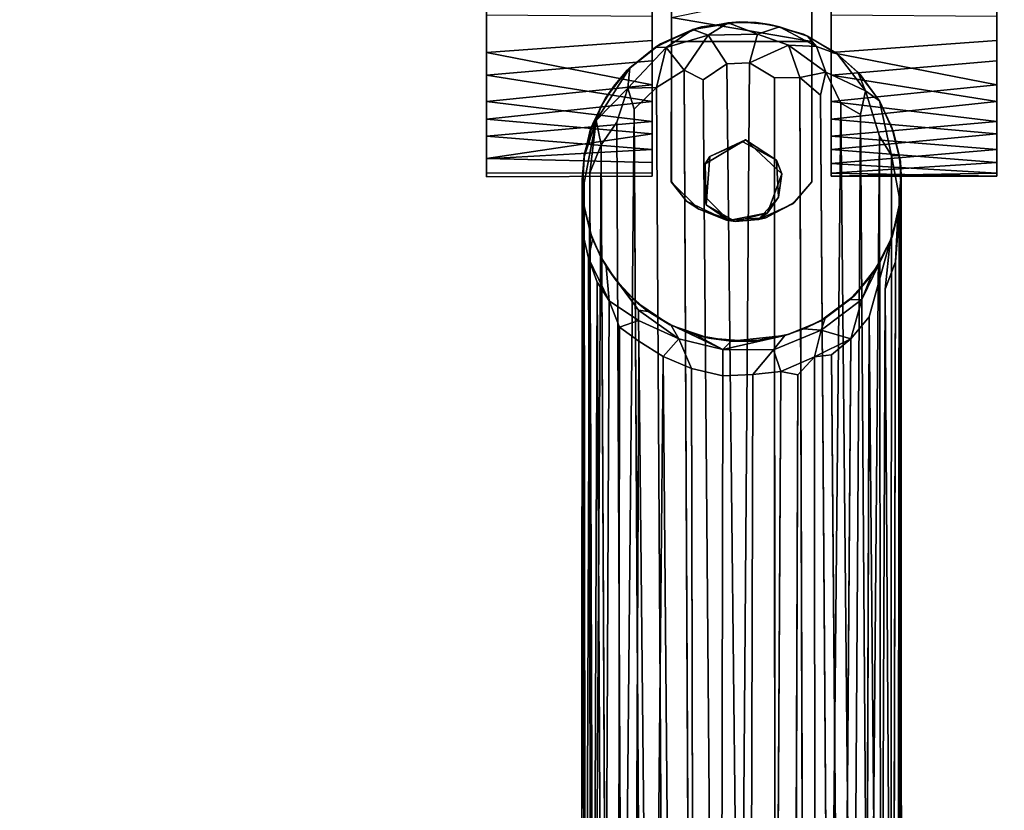
# Model space of a CAD drawing. Extents: x -170 to 140, y -84 to 98.
# Drawn here: x -98 to -94, y 83 to 87 of the extents above; entities that cross this region are included whole.
import ezdxf

# ---------------------------------------------------------------- set-up
doc = ezdxf.new("R2010")
doc.units = 0
doc.header["$LTSCALE"] = 96
doc.header["$MEASUREMENT"] = 0
for name, color, linetype in [('AFUTL-3-CTPL-FXBK', 7, 'Continuous'), ('AFUTL-3-LGPT', 7, 'Continuous'), ('AFUTL-3-TPLM-TH', 7, 'Continuous'), ('AFUTL-P', 7, 'Continuous'), ('MAIN_FURN', 7, 'Continuous')]:
    doc.layers.add(name, color=color, linetype=linetype)

# ---------------------------------------------------------------- blocks, each defined once
blk = doc.blocks.new('VT5124PNVC12')
at = {"layer": 'AFUTL-3-CTPL-FXBK', "color": 47, "linetype": 'Continuous'}
for points, invisible_edges in [([(2.9316, -21.7802, 1.3027), (2.853, -21.8681, 1.3027), (2.7217, -21.9276, 1.3029), (2.7971, -21.8411, 1.3027)], 2), ([(2.7218, -21.9276, 0.7327), (3.2128, -21.8523, 0.7327), (3.0563, -21.7767, 0.7327), (2.9021, -21.7869, 0.7327)], 9), ([(2.7218, -21.9276, 0.7327), (2.9021, -21.7869, 0.7327), (2.7915, -21.8463, 0.7327)], 1), ([(2.8952, -21.806, 1.5027), (3.0472, -21.7762, 1.5027), (3.1411, -21.8697, 1.5027), (2.839, -21.9585, 1.5027)], 4), ([(3.1356, -21.8377, 1.3027), (3.022, -21.7725, 1.3027), (3.1652, -21.8203, 1.3027)], 12), ([(3.2724, -21.9273, 1.3032), (3.1356, -21.8377, 1.3027), (3.1652, -21.8203, 1.3027)], 3), ([(2.7218, -21.9276, 0.7327), (3.2719, -21.9276, 0.7327), (3.2128, -21.8523, 0.7327)], 13), ([(3.2719, -22.4776, 1.3027), (3.1218, -22.0269, 1.3027), (3.1356, -21.8377, 1.3027), (3.2724, -21.9273, 1.3032)], 5), ([(2.7217, -21.9276, 1.3029), (2.853, -21.8681, 1.3027), (2.8599, -22.0126, 1.3027), (2.7219, -22.4776, 1.3027)], 5), ([(3.1411, -21.8697, 1.5027), (3.1395, -21.9975, 1.5027), (2.9818, -22.092, 1.5027), (2.839, -21.9585, 1.5027)], 8), ([(2.7219, -23.4076, 0.7327), (2.7218, -21.9276, 0.7327), (2.7217, -21.9276, 1.3029), (2.7219, -22.4776, 1.3027)], 8), ([(2.7218, -21.9276, 0.7327), (2.7219, -23.4076, 0.7327), (2.8094, -23.4076, 0.7327), (2.8094, -23.0951, 0.7327)], 8), ([(2.8094, -23.0951, 0.7327), (3.1844, -23.0951, 0.7327), (3.2719, -21.9276, 0.7327), (2.7218, -21.9276, 0.7327)], 14), ([(3.1844, -23.0951, 0.7327), (3.1844, -23.4076, 0.7327), (3.2719, -23.4086, 0.7327), (3.2719, -21.9276, 0.7327)], 8), ([(3.2719, -23.4086, 0.7327), (3.2719, -22.4776, 1.3027), (3.2724, -21.9273, 1.3032), (3.2719, -21.9276, 0.7327)], 1), ([(1.9969, -22.0037, 1.0222), (1.9969, -23.1482, 0.1701), (1.9969, -21.961, 0.5705), (1.9969, -21.9498, 0.8105)], 3), ([(1.9969, -21.961, 0.5705), (1.9969, -23.1482, 0.1701), (1.9969, -22.1634, 0.2126), (1.9969, -22.0543, 0.349)], 3), ([(2.6469, -21.9988, 0.4571), (2.6469, -22.3453, 1.3862), (2.6469, -21.961, 0.895), (2.6469, -21.9498, 0.655)], 3), ([(2.6469, -21.961, 0.895), (2.6469, -22.3453, 1.3862), (2.6469, -22.1735, 1.2635), (2.6469, -22.0543, 1.1165)], 1), ([(3.3469, -22.0037, 1.0222), (3.3469, -23.1482, 0.1701), (3.3469, -21.961, 0.5705), (3.3469, -21.9498, 0.8105)], 3), ([(3.3469, -21.961, 0.5705), (3.3469, -23.1482, 0.1701), (3.3469, -22.1634, 0.2126), (3.3469, -22.0543, 0.349)], 3), ([(3.9969, -21.9623, 0.5757), (3.9969, -22.0181, 0.4177), (3.9969, -22.1058, 0.2751), (3.9969, -21.9471, 0.7936)], 4), ([(3.9969, -22.4347, 0.0402), (3.9969, -21.9471, 0.7936), (3.9969, -22.1058, 0.2751), (3.9969, -22.2427, 0.1443)], 3), ([(3.9969, -22.9026, 0.0327), (3.9969, -21.9471, 0.7936), (3.9969, -22.4347, 0.0402), (3.9969, -22.657, 0.001)], 3), ([(3.9969, -22.9026, 0.0327), (3.9969, -23.1736, 0.1892), (3.9969, -23.3371, 0.4125), (3.9969, -21.9471, 0.7936)], 12), ([(3.9969, -23.4037, 0.8397), (3.9969, -21.9471, 0.7936), (3.9969, -23.3371, 0.4125), (3.9969, -23.4, 0.6141)], 3), ([(3.9969, -23.4037, 0.8397), (3.9969, -23.3321, 1.0614), (3.9969, -23.2391, 1.2008), (3.9969, -21.9471, 0.7936)], 12), ([(3.9969, -22.8722, 1.4424), (3.9969, -21.9471, 0.7936), (3.9969, -23.2391, 1.2008), (3.9969, -23.1132, 1.3219)], 3), ([(3.9969, -22.8722, 1.4424), (3.9969, -22.5815, 1.4603), (3.9969, -22.3453, 1.3862), (3.9969, -21.9471, 0.7936)], 12), ([(3.9969, -22.019, 1.0608), (3.9969, -21.9471, 0.7936), (3.9969, -22.3453, 1.3862), (3.9969, -22.1735, 1.2635)], 2), ([(1.9969, -22.2427, 1.3211), (1.9969, -23.1482, 0.1701), (1.9969, -22.0037, 1.0222), (1.9969, -22.1156, 1.2013)], 3), ([(2.6469, -22.2427, 0.1443), (2.6469, -22.3453, 1.3862), (2.6469, -21.9988, 0.4571), (2.6469, -22.1058, 0.2751)], 3), ([(2.7219, -22.4776, 1.3027), (2.8599, -22.0126, 1.3027), (2.9925, -22.0841, 1.3027)], 13), ([(3.3469, -22.2427, 1.3211), (3.3469, -23.1482, 0.1701), (3.3469, -22.0037, 1.0222), (3.3469, -22.1156, 1.2013)], 3), ([(3.2719, -22.4776, 1.3027), (2.7219, -22.4776, 1.3027), (2.9925, -22.0841, 1.3027), (3.1218, -22.0269, 1.3027)], 10), ([(1.9969, -22.4818, 0.0277), (1.9969, -22.3072, 0.101), (1.9969, -22.1634, 0.2126), (1.9969, -23.1482, 0.1701)], 12), ([(3.3469, -22.4818, 0.0277), (3.3469, -22.3072, 0.101), (3.3469, -22.1634, 0.2126), (3.3469, -23.1482, 0.1701)], 12), ([(1.9969, -22.5771, 1.4575), (1.9969, -23.1482, 0.1701), (1.9969, -22.2427, 1.3211), (1.9969, -22.4012, 1.4106)], 3), ([(2.6469, -22.657, 0.001), (2.6469, -22.3453, 1.3862), (2.6469, -22.2427, 0.1443), (2.6469, -22.4347, 0.0402)], 3), ([(3.3469, -22.5771, 1.4575), (3.3469, -23.1482, 0.1701), (3.3469, -22.2427, 1.3211), (3.3469, -22.4012, 1.4106)], 3), ([(2.6469, -22.3453, 1.3862), (2.6469, -23.4, 0.6141), (2.6469, -23.4037, 0.8397), (2.6469, -23.3166, 1.0946)], 9), ([(2.6469, -23.3166, 1.0946), (2.6469, -23.1374, 1.3054), (2.6469, -22.8722, 1.4424), (2.6469, -22.3453, 1.3862)], 12), ([(2.6469, -23.1736, 0.1892), (2.6469, -22.3453, 1.3862), (2.6469, -22.657, 0.001), (2.6469, -22.9026, 0.0327)], 3), ([(2.6469, -23.1736, 0.1892), (2.6469, -23.3371, 0.4125), (2.6469, -23.4, 0.6141), (2.6469, -22.3453, 1.3862)], 12), ([(2.6469, -22.3453, 1.3862), (2.6469, -22.8722, 1.4424), (2.6469, -22.5815, 1.4603)], 1), ([(1.9969, -22.4818, 0.0277), (1.9969, -23.1482, 0.1701), (1.9969, -22.9072, 0.0342), (1.9969, -22.6618, 0.0009)], 1), ([(2.7219, -22.4776, 1.3027), (2.7217, -22.4768, 1.4356), (2.7219, -22.6831, 1.4658)], 12), ([(2.7219, -22.4776, 1.3027), (2.7219, -23.3517, 1.0183), (2.7219, -23.4026, 0.8346), (2.7219, -23.4076, 0.7327)], 9), ([(2.7219, -23.0506, 1.3634), (2.7219, -23.2347, 1.2105), (2.7219, -23.3517, 1.0183), (2.7219, -22.4776, 1.3027)], 12), ([(2.7219, -22.6831, 1.4658), (2.7219, -22.8768, 1.4366), (2.7219, -23.0506, 1.3634), (2.7219, -22.4776, 1.3027)], 12), ([(3.2719, -23.394, 0.882), (3.2719, -23.3296, 1.067), (3.2719, -23.1629, 1.2866), (3.2719, -22.4776, 1.3027)], 12), ([(3.2719, -22.4776, 1.3027), (3.2719, -22.775, 1.4593), (3.2719, -22.5718, 1.4568), (3.2719, -22.4776, 1.4348)], 1), ([(3.2719, -22.775, 1.4593), (3.2719, -22.4776, 1.3027), (3.2719, -23.1629, 1.2866), (3.2719, -22.9566, 1.4086)], 3), ([(3.2719, -23.4086, 0.7327), (3.2719, -23.394, 0.882), (3.2719, -22.4776, 1.3027)], 14), ([(3.3469, -22.4818, 0.0277), (3.3469, -23.1482, 0.1701), (3.3469, -22.9072, 0.0342), (3.3469, -22.6618, 0.0009)], 1)]:
    blk.add_3dface(points, dxfattribs=dict(at, invisible_edges=invisible_edges))
for points in [[(2.7971, -21.8411, 1.3027), (2.7915, -21.8463, 0.7327), (2.9021, -21.7869, 0.7327), (2.9316, -21.7802, 1.3027)], [(2.8952, -21.806, 1.5027), (2.853, -21.8681, 1.3027), (2.9316, -21.7802, 1.3027)], [(2.8952, -21.806, 1.5027), (3.022, -21.7725, 1.3027), (3.0472, -21.7762, 1.5027)], [(2.8952, -21.806, 1.5027), (2.9316, -21.7802, 1.3027), (3.022, -21.7725, 1.3027)], [(3.022, -21.7725, 1.3027), (2.9316, -21.7802, 1.3027), (2.9021, -21.7869, 0.7327), (3.0563, -21.7767, 0.7327)], [(3.0472, -21.7762, 1.5027), (3.022, -21.7725, 1.3027), (3.1356, -21.8377, 1.3027)], [(3.0563, -21.7767, 0.7327), (3.1652, -21.8203, 1.3027), (3.022, -21.7725, 1.3027)], [(3.0472, -21.7762, 1.5027), (3.1356, -21.8377, 1.3027), (3.1411, -21.8697, 1.5027)], [(3.2128, -21.8523, 0.7327), (3.1652, -21.8203, 1.3027), (3.0563, -21.7767, 0.7327)], [(2.839, -21.9585, 1.5027), (2.853, -21.8681, 1.3027), (2.8952, -21.806, 1.5027)], [(3.2128, -21.8523, 0.7327), (3.2724, -21.9273, 1.3032), (3.1652, -21.8203, 1.3027)], [(2.7971, -21.8411, 1.3027), (2.7217, -21.9276, 1.3029), (2.7218, -21.9276, 0.7327), (2.7915, -21.8463, 0.7327)], [(3.1395, -21.9975, 1.5027), (3.1356, -21.8377, 1.3027), (3.1218, -22.0269, 1.3027)], [(3.1411, -21.8697, 1.5027), (3.1356, -21.8377, 1.3027), (3.1395, -21.9975, 1.5027)], [(3.2719, -21.9276, 0.7327), (3.2724, -21.9273, 1.3032), (3.2128, -21.8523, 0.7327)], [(2.839, -21.9585, 1.5027), (2.8599, -22.0126, 1.3027), (2.853, -21.8681, 1.3027)], [(1.9969, -21.9498, 0.8105), (2.6469, -21.961, 0.895), (1.9969, -22.0037, 1.0222)], [(1.9969, -21.9498, 0.8105), (2.6469, -21.9498, 0.655), (2.6469, -21.961, 0.895)], [(1.9969, -21.961, 0.5705), (2.6469, -21.9498, 0.655), (1.9969, -21.9498, 0.8105)], [(1.9969, -21.961, 0.5705), (2.6469, -21.9988, 0.4571), (2.6469, -21.9498, 0.655)], [(1.9969, -22.0037, 1.0222), (2.6469, -21.961, 0.895), (2.6469, -22.0543, 1.1165)], [(1.9969, -22.0543, 0.349), (2.6469, -21.9988, 0.4571), (1.9969, -21.961, 0.5705)], [(2.9818, -22.092, 1.5027), (2.8599, -22.0126, 1.3027), (2.839, -21.9585, 1.5027)], [(3.3469, -22.0037, 1.0222), (3.3469, -21.9498, 0.8105), (3.9969, -21.9471, 0.7936), (3.9969, -22.019, 1.0608)], [(3.3469, -21.961, 0.5705), (3.9969, -21.9623, 0.5757), (3.9969, -21.9471, 0.7936), (3.3469, -21.9498, 0.8105)], [(3.3469, -21.961, 0.5705), (3.3469, -22.0543, 0.349), (3.9969, -22.0181, 0.4177), (3.9969, -21.9623, 0.5757)], [(1.9969, -22.0543, 0.349), (2.6469, -22.1058, 0.2751), (2.6469, -21.9988, 0.4571)], [(1.9969, -22.0037, 1.0222), (2.6469, -22.0543, 1.1165), (1.9969, -22.1156, 1.2013)], [(2.9818, -22.092, 1.5027), (2.9925, -22.0841, 1.3027), (2.8599, -22.0126, 1.3027)], [(3.1395, -21.9975, 1.5027), (3.1218, -22.0269, 1.3027), (2.9818, -22.092, 1.5027)], [(3.3469, -22.0037, 1.0222), (3.9969, -22.019, 1.0608), (3.3469, -22.1156, 1.2013)], [(3.3469, -22.0543, 0.349), (3.9969, -22.1058, 0.2751), (3.9969, -22.0181, 0.4177)], [(3.3469, -22.1156, 1.2013), (3.9969, -22.019, 1.0608), (3.9969, -22.1735, 1.2635)], [(1.9969, -22.1634, 0.2126), (2.6469, -22.1058, 0.2751), (1.9969, -22.0543, 0.349)], [(1.9969, -22.1156, 1.2013), (2.6469, -22.0543, 1.1165), (2.6469, -22.1735, 1.2635)], [(2.9818, -22.092, 1.5027), (3.1218, -22.0269, 1.3027), (2.9925, -22.0841, 1.3027)], [(3.3469, -22.1634, 0.2126), (3.9969, -22.1058, 0.2751), (3.3469, -22.0543, 0.349)], [(1.9969, -22.1634, 0.2126), (2.6469, -22.2427, 0.1443), (2.6469, -22.1058, 0.2751)], [(1.9969, -22.1156, 1.2013), (2.6469, -22.1735, 1.2635), (1.9969, -22.2427, 1.3211)], [(3.3469, -22.1634, 0.2126), (3.9969, -22.2427, 0.1443), (3.9969, -22.1058, 0.2751)], [(3.3469, -22.1156, 1.2013), (3.9969, -22.1735, 1.2635), (3.3469, -22.2427, 1.3211)], [(1.9969, -22.3072, 0.101), (2.6469, -22.2427, 0.1443), (1.9969, -22.1634, 0.2126)], [(1.9969, -22.2427, 1.3211), (2.6469, -22.1735, 1.2635), (2.6469, -22.3453, 1.3862)], [(3.3469, -22.3072, 0.101), (3.9969, -22.2427, 0.1443), (3.3469, -22.1634, 0.2126)], [(3.3469, -22.2427, 1.3211), (3.9969, -22.1735, 1.2635), (3.9969, -22.3453, 1.3862)], [(1.9969, -22.3072, 0.101), (2.6469, -22.4347, 0.0402), (2.6469, -22.2427, 0.1443)], [(1.9969, -22.2427, 1.3211), (2.6469, -22.3453, 1.3862), (1.9969, -22.4012, 1.4106)], [(3.3469, -22.2427, 1.3211), (3.9969, -22.3453, 1.3862), (3.3469, -22.4012, 1.4106)], [(3.3469, -22.3072, 0.101), (3.9969, -22.4347, 0.0402), (3.9969, -22.2427, 0.1443)], [(1.9969, -22.4818, 0.0277), (2.6469, -22.4347, 0.0402), (1.9969, -22.3072, 0.101)], [(3.3469, -22.4818, 0.0277), (3.9969, -22.4347, 0.0402), (3.3469, -22.3072, 0.101)], [(1.9969, -22.4012, 1.4106), (2.6469, -22.3453, 1.3862), (2.6469, -22.5815, 1.4603), (1.9969, -22.5771, 1.4575)], [(3.3469, -22.4012, 1.4106), (3.9969, -22.3453, 1.3862), (3.9969, -22.5815, 1.4603), (3.3469, -22.5771, 1.4575)], [(1.9969, -22.4818, 0.0277), (1.9969, -22.6618, 0.0009), (2.6469, -22.657, 0.001), (2.6469, -22.4347, 0.0402)], [(3.3469, -22.4818, 0.0277), (3.3469, -22.6618, 0.0009), (3.9969, -22.657, 0.001), (3.9969, -22.4347, 0.0402)], [(2.7217, -22.4768, 1.4356), (2.7219, -22.4776, 1.3027), (3.2719, -22.4776, 1.3027), (3.2719, -22.4776, 1.4348)], [(3.2719, -22.5718, 1.4568), (2.7217, -22.4768, 1.4356), (3.2719, -22.4776, 1.4348)], [(3.2719, -22.5718, 1.4568), (2.7219, -22.6831, 1.4658), (2.7217, -22.4768, 1.4356)]]:
    blk.add_3dface(points, dxfattribs=at)
at = {"layer": 'AFUTL-3-LGPT', "color": 30, "linetype": 'Continuous'}
for points in [[(2.7086, -16.4237, 27.8977), (2.7118, -21.2421, 9.911), (2.7771, -21.1717, 10.0606), (2.7928, -16.3867, 27.8977)], [(2.7928, -16.3867, 27.8977), (2.7771, -21.1717, 10.0606), (2.8434, -21.1843, 9.9341), (2.8709, -16.3644, 27.8977)], [(2.8709, -16.3644, 27.8977), (2.8434, -21.1843, 9.9341), (2.9532, -21.1724, 9.9074), (2.9657, -16.3517, 27.8977)], [(3.0713, -21.1668, 9.9418), (3.0799, -16.3563, 27.8977), (2.9657, -16.3517, 27.8977), (2.9532, -21.1724, 9.9074)], [(3.1833, -16.3806, 27.8977), (3.0799, -16.3563, 27.8977), (3.0713, -21.1668, 9.9418), (3.1932, -21.1962, 9.9339)], [(3.3047, -21.2435, 9.9511), (3.2626, -16.4126, 27.8977), (3.1833, -16.3806, 27.8977), (3.1932, -21.1962, 9.9339)], [(2.7086, -16.4237, 27.8977), (2.6063, -16.492, 27.8977), (2.6444, -21.2493, 10.037), (2.7118, -21.2421, 9.911)], [(3.3047, -21.2435, 9.9511), (3.3495, -16.4633, 27.8977), (3.2626, -16.4126, 27.8977)], [(3.4001, -21.3029, 9.9836), (3.3495, -16.4633, 27.8977), (3.3047, -21.2435, 9.9511)], [(3.4201, -16.5222, 27.8977), (3.3495, -16.4633, 27.8977), (3.4001, -21.3029, 9.9836)], [(2.514, -16.5862, 27.8977), (2.4974, -21.3992, 10.0177), (2.5691, -21.3118, 10.0373), (2.6063, -16.492, 27.8977)], [(2.6063, -16.492, 27.8977), (2.5691, -21.3118, 10.0373), (2.6444, -21.2493, 10.037)], [(3.4001, -21.3029, 9.9836), (3.4748, -21.3586, 10.0672), (3.481, -16.5881, 27.8977), (3.4201, -16.5222, 27.8977)], [(2.4542, -16.6767, 27.8977), (2.4974, -21.3992, 10.0177), (2.514, -16.5862, 27.8977)], [(3.5156, -21.4617, 9.8903), (3.5376, -16.6732, 27.8977), (3.481, -16.5881, 27.8977), (3.4748, -21.3586, 10.0672)], [(2.4044, -16.788, 27.8977), (2.4345, -21.5071, 10.0091), (2.4542, -16.6767, 27.8977)], [(2.4542, -16.6767, 27.8977), (2.4345, -21.5071, 10.0091), (2.4153, -21.6957, 9.0422), (2.4974, -21.3992, 10.0177)], [(3.5627, -21.535, 9.9343), (3.5376, -16.6732, 27.8977), (3.5156, -21.4617, 9.8903)], [(3.5627, -21.535, 9.9343), (3.581, -16.7661, 27.8977), (3.5376, -16.6732, 27.8977)], [(3.5964, -21.6289, 9.9264), (3.581, -16.7661, 27.8977), (3.5627, -21.535, 9.9343)], [(3.5964, -21.6289, 9.9264), (3.6178, -21.7194, 9.9773), (3.6117, -16.8778, 27.8977), (3.581, -16.7661, 27.8977)], [(2.3776, -16.9074, 27.8977), (2.3743, -21.8635, 9.4895), (2.3948, -21.6147, 10.0129), (2.4044, -16.788, 27.8977)], [(2.4044, -16.788, 27.8977), (2.3948, -21.6147, 10.0129), (2.4345, -21.5071, 10.0091)], [(3.6178, -21.7194, 9.9773), (3.6221, -21.9368, 9.5389), (3.6231, -17.0063, 27.8977), (3.6117, -16.8778, 27.8977)], [(2.3711, -17.017, 27.8977), (2.3717, -21.9528, 9.3974), (2.3743, -21.8635, 9.4895), (2.3776, -16.9074, 27.8977)], [(3.6133, -21.9238, 9.9225), (3.6099, -17.1282, 27.8977), (3.6231, -17.0063, 27.8977), (3.6221, -21.9368, 9.5389)], [(2.3711, -17.017, 27.8977), (2.3847, -17.1322, 27.8977), (2.3799, -21.8702, 10.1303), (2.3717, -21.9528, 9.3974)], [(2.3847, -17.1322, 27.8977), (2.413, -17.2312, 27.8977), (2.4094, -22.0302, 9.9472), (2.3799, -21.8702, 10.1303)], [(3.5914, -21.9633, 10.1246), (3.6099, -17.1282, 27.8977), (3.6133, -21.9238, 9.9225), (3.5671, -22.1677, 9.3325)], [(3.5914, -21.9633, 10.1246), (3.5759, -17.2456, 27.8977), (3.6099, -17.1282, 27.8977)], [(2.413, -17.2312, 27.8977), (2.4501, -17.3129, 27.8977), (2.4572, -22.1061, 10.063), (2.4094, -22.0302, 9.9472)], [(3.5471, -22.0719, 10.1161), (3.5234, -17.3483, 27.8977), (3.5759, -17.2456, 27.8977)], [(3.5759, -17.2456, 27.8977), (3.5914, -21.9633, 10.1246), (3.5471, -22.0719, 10.1161)], [(2.4975, -17.3889, 27.8977), (2.4572, -22.1061, 10.063), (2.4501, -17.3129, 27.8977)], [(3.4855, -22.1609, 10.1429), (3.4633, -17.4307, 27.8977), (3.5234, -17.3483, 27.8977), (3.5471, -22.0719, 10.1161)], [(2.4572, -22.1061, 10.063), (2.4975, -17.3889, 27.8977), (2.5312, -22.1916, 10.1322), (2.5121, -22.2843, 9.4625)], [(2.5631, -17.4654, 27.8977), (2.5312, -22.1916, 10.1322), (2.4975, -17.3889, 27.8977)], [(3.4179, -22.2126, 10.2265), (3.3902, -17.5023, 27.8977), (3.4633, -17.4307, 27.8977)], [(3.4179, -22.2126, 10.2265), (3.4633, -17.4307, 27.8977), (3.4855, -22.1609, 10.1429), (3.4421, -22.2951, 9.7171)], [(2.5631, -17.4654, 27.8977), (2.6091, -22.236, 10.2492), (2.5312, -22.1916, 10.1322)], [(2.6091, -22.236, 10.2492), (2.5631, -17.4654, 27.8977), (2.6545, -17.5416, 27.8977)], [(3.4179, -22.2126, 10.2265), (3.3304, -22.2977, 10.169), (3.3018, -17.5648, 27.8977), (3.3902, -17.5023, 27.8977)], [(2.6545, -17.5416, 27.8977), (2.6884, -22.2676, 10.3363), (2.6668, -22.357, 9.89), (2.6091, -22.236, 10.2492)], [(2.7693, -22.3369, 10.2262), (2.6884, -22.2676, 10.3363), (2.6545, -17.5416, 27.8977), (2.754, -17.5955, 27.8977)], [(3.3304, -22.2977, 10.169), (3.2221, -22.3649, 10.1252), (3.1992, -17.6117, 27.8977), (3.3018, -17.5648, 27.8977)], [(2.754, -17.5955, 27.8977), (2.8667, -17.6331, 27.8977), (2.8688, -22.3353, 10.3488), (2.7693, -22.3369, 10.2262)], [(3.2221, -22.3649, 10.1252), (3.1471, -22.3272, 10.3574), (3.1087, -17.6359, 27.8977), (3.1992, -17.6117, 27.8977)], [(2.8667, -17.6331, 27.8977), (3.0032, -17.6468, 27.8977), (2.9658, -22.3934, 10.1771), (2.8688, -22.3353, 10.3488)], [(3.0032, -17.6468, 27.8977), (3.0547, -22.3898, 10.1845), (2.9658, -22.3934, 10.1771)], [(3.1471, -22.3272, 10.3574), (3.0547, -22.3898, 10.1845), (3.0032, -17.6468, 27.8977), (3.1087, -17.6359, 27.8977)], [(2.7771, -21.1717, 10.0606), (2.7118, -21.2421, 9.911), (2.8434, -21.1843, 9.9341)], [(3.0713, -21.1668, 9.9418), (2.9532, -21.1724, 9.9074), (2.8725, -21.2695, 9.4055), (3.0708, -21.2709, 9.333)], [(3.0713, -21.1668, 9.9418), (3.0708, -21.2709, 9.333), (3.2424, -21.3121, 9.3769), (3.1932, -21.1962, 9.9339)], [(2.8725, -21.2695, 9.4055), (2.8434, -21.1843, 9.9341), (2.7118, -21.2421, 9.911), (2.686, -21.3469, 9.3323)], [(2.9532, -21.1724, 9.9074), (2.8434, -21.1843, 9.9341), (2.8725, -21.2695, 9.4055)], [(3.3047, -21.2435, 9.9511), (3.1932, -21.1962, 9.9339), (3.2424, -21.3121, 9.3769)], [(2.5691, -21.3118, 10.0373), (2.686, -21.3469, 9.3323), (2.7118, -21.2421, 9.911)], [(2.7118, -21.2421, 9.911), (2.6444, -21.2493, 10.037), (2.5691, -21.3118, 10.0373)], [(3.4013, -21.3839, 9.5562), (3.4001, -21.3029, 9.9836), (3.3047, -21.2435, 9.9511), (3.2424, -21.3121, 9.3769)], [(2.8274, -21.3253, 8.8386), (2.8725, -21.2695, 9.4055), (2.686, -21.3469, 9.3323), (2.7538, -21.3511, 8.8682)], [(2.8725, -21.2695, 9.4055), (2.8274, -21.3253, 8.8386), (3.0708, -21.2709, 9.333)], [(3.0708, -21.2709, 9.333), (2.8274, -21.3253, 8.8386), (3.0386, -21.3027, 8.8155)], [(3.0708, -21.2709, 9.333), (3.0386, -21.3027, 8.8155), (3.1756, -21.3274, 8.8234)], [(3.2739, -21.3667, 8.8582), (3.0708, -21.2709, 9.333), (3.1756, -21.3274, 8.8234)], [(3.2424, -21.3121, 9.3769), (3.0708, -21.2709, 9.333), (3.2739, -21.3667, 8.8582)], [(2.5261, -21.4668, 9.463), (2.5691, -21.3118, 10.0373), (2.4974, -21.3992, 10.0177), (2.4153, -21.6957, 9.0422)], [(2.5691, -21.3118, 10.0373), (2.5261, -21.4668, 9.463), (2.686, -21.3469, 9.3323)], [(2.8104, -21.3302, 1.5027), (2.8274, -21.3253, 8.8386), (2.7538, -21.3511, 8.8682), (2.69, -21.3815, 1.5027)], [(2.9573, -21.3016, 1.5027), (2.9206, -21.3066, 8.7554), (2.8274, -21.3253, 8.8386), (2.8104, -21.3302, 1.5027)], [(3.0386, -21.3027, 8.8155), (2.8274, -21.3253, 8.8386), (2.9206, -21.3066, 8.7554)], [(2.9573, -21.3016, 1.5027), (3.0386, -21.3027, 8.8155), (2.9206, -21.3066, 8.7554)], [(3.1251, -21.3144, 1.5027), (3.0386, -21.3027, 8.8155), (2.9573, -21.3016, 1.5027)], [(3.1251, -21.3144, 1.5027), (3.1756, -21.3274, 8.8234), (3.0386, -21.3027, 8.8155)], [(3.2783, -21.3673, 1.5027), (3.2739, -21.3667, 8.8582), (3.1756, -21.3274, 8.8234), (3.1251, -21.3144, 1.5027)], [(3.4007, -21.4253, 9.2204), (3.2424, -21.3121, 9.3769), (3.2739, -21.3667, 8.8582), (3.3631, -21.42, 8.8032)], [(3.4013, -21.3839, 9.5562), (3.2424, -21.3121, 9.3769), (3.4007, -21.4253, 9.2204)], [(3.4748, -21.3586, 10.0672), (3.4001, -21.3029, 9.9836), (3.4013, -21.3839, 9.5562)], [(2.6703, -21.394, 8.8472), (2.686, -21.3469, 9.3323), (2.5261, -21.4668, 9.463), (2.5748, -21.4648, 8.8376)], [(2.686, -21.3469, 9.3323), (2.6703, -21.394, 8.8472), (2.7538, -21.3511, 8.8682)], [(2.69, -21.3815, 1.5027), (2.7538, -21.3511, 8.8682), (2.6703, -21.394, 8.8472)], [(3.5156, -21.4617, 9.8903), (3.4748, -21.3586, 10.0672), (3.4013, -21.3839, 9.5562)], [(2.69, -21.3815, 1.5027), (2.6703, -21.394, 8.8472), (2.5748, -21.4648, 8.8376), (2.5551, -21.4822, 1.5027)], [(3.2783, -21.3673, 1.5027), (3.4073, -21.4547, 1.5027), (3.3631, -21.42, 8.8032), (3.2739, -21.3667, 8.8582)], [(3.5156, -21.4617, 9.8903), (3.4013, -21.3839, 9.5562), (3.4007, -21.4253, 9.2204), (3.5278, -21.5964, 8.9469)], [(3.4073, -21.4547, 1.5027), (3.458, -21.5038, 8.8015), (3.4007, -21.4253, 9.2204), (3.3631, -21.42, 8.8032)], [(2.489, -21.5619, 8.8373), (2.5261, -21.4668, 9.463), (2.4448, -21.6335, 8.9084)], [(2.5551, -21.4822, 1.5027), (2.5748, -21.4648, 8.8376), (2.489, -21.5619, 8.8373), (2.4703, -21.5901, 1.5027)], [(2.5261, -21.4668, 9.463), (2.489, -21.5619, 8.8373), (2.5748, -21.4648, 8.8376)], [(3.4926, -21.5456, 1.5027), (3.458, -21.5038, 8.8015), (3.4073, -21.4547, 1.5027)], [(3.5156, -21.4617, 9.8903), (3.5278, -21.5964, 8.9469), (3.5809, -21.7013, 8.9302), (3.5964, -21.6289, 9.9264)], [(3.5627, -21.535, 9.9343), (3.5156, -21.4617, 9.8903), (3.5964, -21.6289, 9.9264)], [(2.4153, -21.6957, 9.0422), (2.4345, -21.5071, 10.0091), (2.3948, -21.6147, 10.0129), (2.385, -21.7977, 8.9609)], [(3.5498, -21.6348, 1.5027), (3.5278, -21.5964, 8.9469), (3.4926, -21.5456, 1.5027)], [(2.4703, -21.5901, 1.5027), (2.489, -21.5619, 8.8373), (2.4448, -21.6335, 8.9084)], [(2.385, -21.7977, 8.9609), (2.3948, -21.6147, 10.0129), (2.3743, -21.8635, 9.4895)], [(3.5498, -21.6348, 1.5027), (3.5893, -21.7264, 1.5027), (3.5809, -21.7013, 8.9302), (3.5278, -21.5964, 8.9469)], [(3.6163, -21.8347, 9.0339), (3.6178, -21.7194, 9.9773), (3.5964, -21.6289, 9.9264), (3.5809, -21.7013, 8.9302)], [(2.4078, -21.7121, 1.5027), (2.4153, -21.6957, 9.0422), (2.385, -21.7977, 8.9609)], [(3.5893, -21.7264, 1.5027), (3.6212, -21.8662, 1.5027), (3.6163, -21.8347, 9.0339), (3.5809, -21.7013, 8.9302)], [(2.3741, -21.8643, 1.5027), (2.4078, -21.7121, 1.5027), (2.385, -21.7977, 8.9609), (2.3743, -21.8635, 9.4895)], [(3.6221, -21.9368, 9.5389), (3.6178, -21.7194, 9.9773), (3.6163, -21.8347, 9.0339)], [(2.3753, -22.0077, 1.5027), (2.3741, -21.8643, 1.5027), (2.3743, -21.8635, 9.4895), (2.3717, -21.9528, 9.3974)], [(3.6142, -22.0344, 1.5027), (3.6144, -22.0259, 8.998), (3.6221, -21.9368, 9.5389), (3.6212, -21.8662, 1.5027)], [(3.6212, -21.8662, 1.5027), (3.6221, -21.9368, 9.5389), (3.6163, -21.8347, 9.0339)], [(2.3806, -22.0308, 9.1981), (2.3717, -21.9528, 9.3974), (2.3799, -21.8702, 10.1303), (2.4094, -22.0302, 9.9472)], [(3.5671, -22.1677, 9.3325), (3.6133, -21.9238, 9.9225), (3.6221, -21.9368, 9.5389), (3.6144, -22.0259, 8.998)], [(2.3753, -22.0077, 1.5027), (2.3717, -21.9528, 9.3974), (2.3806, -22.0308, 9.1981)], [(3.5914, -21.9633, 10.1246), (3.5671, -22.1677, 9.3325), (3.5471, -22.0719, 10.1161)], [(2.3753, -22.0077, 1.5027), (2.3806, -22.0308, 9.1981), (2.4019, -22.1215, 8.9181), (2.4085, -22.1407, 1.5027)], [(2.3806, -22.0308, 9.1981), (2.4094, -22.0302, 9.9472), (2.4568, -22.2453, 9.0171), (2.4019, -22.1215, 8.9181)], [(2.4094, -22.0302, 9.9472), (2.4572, -22.1061, 10.063), (2.5121, -22.2843, 9.4625), (2.4568, -22.2453, 9.0171)], [(3.5671, -22.1677, 9.3325), (3.6144, -22.0259, 8.998), (3.5897, -22.1294, 8.8398)], [(3.6142, -22.0344, 1.5027), (3.5801, -22.1542, 1.5027), (3.5897, -22.1294, 8.8398), (3.6144, -22.0259, 8.998)], [(3.4421, -22.2951, 9.7171), (3.4855, -22.1609, 10.1429), (3.5471, -22.0719, 10.1161), (3.5671, -22.1677, 9.3325)], [(2.4085, -22.1407, 1.5027), (2.4019, -22.1215, 8.9181), (2.4568, -22.2453, 9.0171), (2.456, -22.2424, 1.5027)], [(3.5801, -22.1542, 1.5027), (3.5305, -22.2549, 1.5027), (3.5478, -22.2234, 8.9883), (3.5897, -22.1294, 8.8398)], [(3.5478, -22.2234, 8.9883), (3.5671, -22.1677, 9.3325), (3.5897, -22.1294, 8.8398)], [(3.4353, -22.3737, 8.9811), (3.5671, -22.1677, 9.3325), (3.5478, -22.2234, 8.9883), (3.4978, -22.3025, 8.8638)], [(3.4421, -22.2951, 9.7171), (3.5671, -22.1677, 9.3325), (3.4353, -22.3737, 8.9811)], [(2.5121, -22.2843, 9.4625), (2.5312, -22.1916, 10.1322), (2.6091, -22.236, 10.2492), (2.6668, -22.357, 9.89)], [(3.3304, -22.2977, 10.169), (3.4179, -22.2126, 10.2265), (3.4421, -22.2951, 9.7171)], [(2.5327, -22.3484, 1.5027), (2.456, -22.2424, 1.5027), (2.4568, -22.2453, 9.0171), (2.5419, -22.3575, 8.9525)], [(2.5121, -22.2843, 9.4625), (2.5419, -22.3575, 8.9525), (2.4568, -22.2453, 9.0171)], [(3.5305, -22.2549, 1.5027), (3.4978, -22.3025, 8.8638), (3.5478, -22.2234, 8.9883)], [(2.5121, -22.2843, 9.4625), (2.6668, -22.357, 9.89), (2.7032, -22.4574, 9.2971), (2.6213, -22.4278, 9.0272)], [(2.5121, -22.2843, 9.4625), (2.6213, -22.4278, 9.0272), (2.5419, -22.3575, 8.9525)], [(2.6884, -22.2676, 10.3363), (2.7693, -22.3369, 10.2262), (2.6668, -22.357, 9.89)], [(3.4468, -22.3636, 1.5027), (3.4353, -22.3737, 8.9811), (3.4978, -22.3025, 8.8638), (3.5305, -22.2549, 1.5027)], [(3.1471, -22.3272, 10.3574), (3.2221, -22.3649, 10.1252), (3.1285, -22.5025, 9.4407), (3.0547, -22.3898, 10.1845)], [(3.2221, -22.3649, 10.1252), (3.3304, -22.2977, 10.169), (3.292, -22.4535, 9.3587)], [(3.4421, -22.2951, 9.7171), (3.4353, -22.3737, 8.9811), (3.3349, -22.4551, 8.8625), (3.292, -22.4535, 9.3587)], [(3.3304, -22.2977, 10.169), (3.4421, -22.2951, 9.7171), (3.292, -22.4535, 9.3587)], [(2.6308, -22.4352, 1.5027), (2.5327, -22.3484, 1.5027), (2.5419, -22.3575, 8.9525), (2.6213, -22.4278, 9.0272)], [(2.6668, -22.357, 9.89), (2.7693, -22.3369, 10.2262), (2.813, -22.4626, 9.653)], [(2.6668, -22.357, 9.89), (2.813, -22.4626, 9.653), (2.7032, -22.4574, 9.2971)], [(2.8688, -22.3353, 10.3488), (2.9658, -22.3934, 10.1771), (2.813, -22.4626, 9.653), (2.7693, -22.3369, 10.2262)], [(3.2221, -22.3649, 10.1252), (3.292, -22.4535, 9.3587), (3.1285, -22.5025, 9.4407)], [(3.4468, -22.3636, 1.5027), (3.3151, -22.4683, 1.5027), (3.3349, -22.4551, 8.8625), (3.4353, -22.3737, 8.9811)], [(2.813, -22.4626, 9.653), (2.9658, -22.3934, 10.1771), (2.9352, -22.5063, 9.5186)], [(2.9658, -22.3934, 10.1771), (3.0547, -22.3898, 10.1845), (3.1285, -22.5025, 9.4407), (2.9352, -22.5063, 9.5186)], [(2.6308, -22.4352, 1.5027), (2.6213, -22.4278, 9.0272), (2.7395, -22.4988, 8.8325), (2.7553, -22.5062, 1.5027)], [(2.6213, -22.4278, 9.0272), (2.7032, -22.4574, 9.2971), (2.7395, -22.4988, 8.8325)], [(2.7032, -22.4574, 9.2971), (2.813, -22.4626, 9.653), (2.9352, -22.5063, 9.5186), (2.8493, -22.5351, 8.9317)], [(2.7032, -22.4574, 9.2971), (2.8493, -22.5351, 8.9317), (2.7395, -22.4988, 8.8325)], [(3.1285, -22.5025, 9.4407), (3.292, -22.4535, 9.3587), (3.188, -22.5248, 8.8567)], [(3.3151, -22.4683, 1.5027), (3.1536, -22.5345, 1.5027), (3.188, -22.5248, 8.8567), (3.3349, -22.4551, 8.8625)], [(3.292, -22.4535, 9.3587), (3.3349, -22.4551, 8.8625), (3.188, -22.5248, 8.8567)], [(2.7553, -22.5062, 1.5027), (2.7395, -22.4988, 8.8325), (2.8493, -22.5351, 8.9317), (2.8873, -22.5436, 1.5027)], [(2.8493, -22.5351, 8.9317), (2.9352, -22.5063, 9.5186), (3.0501, -22.5507, 8.9428), (2.9407, -22.5516, 8.781)], [(2.9352, -22.5063, 9.5186), (3.1285, -22.5025, 9.4407), (3.0501, -22.5507, 8.9428)], [(3.1285, -22.5025, 9.4407), (3.188, -22.5248, 8.8567), (3.0501, -22.5507, 8.9428)], [(2.8873, -22.5436, 1.5027), (2.8493, -22.5351, 8.9317), (2.9407, -22.5516, 8.781)], [(2.8873, -22.5436, 1.5027), (2.9407, -22.5516, 8.781), (3.0052, -22.5538, 1.5027)], [(3.0052, -22.5538, 1.5027), (2.9407, -22.5516, 8.781), (3.0501, -22.5507, 8.9428)], [(3.1536, -22.5345, 1.5027), (3.0052, -22.5538, 1.5027), (3.0501, -22.5507, 8.9428), (3.188, -22.5248, 8.8567)]]:
    blk.add_3dface(points, dxfattribs=at)
for points, invisible_edges in [([(2.9573, -21.3016, 1.5027), (2.8104, -21.3302, 1.5027), (2.69, -21.3815, 1.5027), (3.6212, -21.8662, 1.5027)], 12), ([(3.2783, -21.3673, 1.5027), (3.1251, -21.3144, 1.5027), (2.9573, -21.3016, 1.5027), (3.6212, -21.8662, 1.5027)], 12), ([(2.69, -21.3815, 1.5027), (2.5551, -21.4822, 1.5027), (2.4703, -21.5901, 1.5027), (3.6212, -21.8662, 1.5027)], 12), ([(3.2783, -21.3673, 1.5027), (3.6212, -21.8662, 1.5027), (3.4926, -21.5456, 1.5027), (3.4073, -21.4547, 1.5027)], 3), ([(3.5278, -21.5964, 8.9469), (3.4007, -21.4253, 9.2204), (3.458, -21.5038, 8.8015)], 12), ([(2.4153, -21.6957, 9.0422), (2.4448, -21.6335, 8.9084), (2.5261, -21.4668, 9.463)], 1), ([(3.4926, -21.5456, 1.5027), (3.5278, -21.5964, 8.9469), (3.458, -21.5038, 8.8015)], 2), ([(3.5893, -21.7264, 1.5027), (3.5498, -21.6348, 1.5027), (3.4926, -21.5456, 1.5027), (3.6212, -21.8662, 1.5027)], 4), ([(2.3741, -21.8643, 1.5027), (3.6212, -21.8662, 1.5027), (2.4703, -21.5901, 1.5027), (2.4078, -21.7121, 1.5027)], 3), ([(2.4078, -21.7121, 1.5027), (2.4703, -21.5901, 1.5027), (2.4448, -21.6335, 8.9084), (2.4153, -21.6957, 9.0422)], 4), ([(2.4085, -22.1407, 1.5027), (3.6212, -21.8662, 1.5027), (2.3741, -21.8643, 1.5027), (2.3753, -22.0077, 1.5027)], 3), ([(2.4085, -22.1407, 1.5027), (2.456, -22.2424, 1.5027), (2.5327, -22.3484, 1.5027), (3.6212, -21.8662, 1.5027)], 12), ([(2.5327, -22.3484, 1.5027), (2.6308, -22.4352, 1.5027), (2.7553, -22.5062, 1.5027), (3.6212, -21.8662, 1.5027)], 12), ([(3.0052, -22.5538, 1.5027), (3.6212, -21.8662, 1.5027), (2.7553, -22.5062, 1.5027), (2.8873, -22.5436, 1.5027)], 3), ([(3.0052, -22.5538, 1.5027), (3.1536, -22.5345, 1.5027), (3.3151, -22.4683, 1.5027), (3.6212, -21.8662, 1.5027)], 12), ([(3.5305, -22.2549, 1.5027), (3.6212, -21.8662, 1.5027), (3.3151, -22.4683, 1.5027), (3.4468, -22.3636, 1.5027)], 3), ([(3.6142, -22.0344, 1.5027), (3.6212, -21.8662, 1.5027), (3.5305, -22.2549, 1.5027), (3.5801, -22.1542, 1.5027)], 2)]:
    blk.add_3dface(points, dxfattribs=dict(at, invisible_edges=invisible_edges))
at = {"layer": 'AFUTL-3-TPLM-TH', "color": 42, "linetype": 'Continuous', "invisible_edges": 1}
for points in [[(50.9378, -23.9397, 28.0027), (24.0573, 2.6448, 28.0027), (0.056, -0.0515, 28.0027), (0.056, -23.9397, 28.0027)], [(23.9372, 2.6313, 29.0106), (50.9378, -23.9397, 29.0106), (0.056, -23.9397, 29.0106), (0.056, -0.0515, 29.0106)]]:
    blk.add_3dface(points, dxfattribs=at)
at = {"layer": 'AFUTL-P', "color": 1, "linetype": 'Continuous'}
for p, q in [((2.7928, -16.3867), (2.7771, -21.1717)), ((2.8709, -16.3644), (2.8434, -21.1843)), ((2.9532, -21.1724), (2.9657, -16.3517)), ((3.0713, -21.1668), (3.0799, -16.3563)), ((3.1833, -16.3806), (3.1932, -21.1962)), ((2.7086, -16.4237), (2.7118, -21.2421)), ((2.5691, -21.3118), (2.6063, -16.492)), ((2.6444, -21.2493), (2.6063, -16.492)), ((3.4001, -21.3029), (3.4201, -16.5222)), ((2.4974, -21.3992), (2.514, -16.5862)), ((3.4748, -21.3586), (3.481, -16.5881)), ((2.4542, -16.6767), (2.4345, -21.5071)), ((3.5376, -16.6732), (3.5156, -21.4617)), ((2.4044, -16.788), (2.3948, -21.6147)), ((3.6117, -16.8778), (3.6178, -21.7194)), ((2.3776, -16.9074), (2.3743, -21.8635)), ((3.6231, -17.0063), (3.6221, -21.9368)), ((2.3711, -17.017), (2.3717, -21.9528)), ((2.3799, -21.8702), (2.3847, -17.1322)), ((3.6133, -21.9238), (3.6099, -17.1282)), ((2.413, -17.2312), (2.4094, -22.0302)), ((3.5759, -17.2456), (3.5914, -21.9633)), ((2.4501, -17.3129), (2.4572, -22.1061)), ((3.5234, -17.3483), (3.5471, -22.0719)), ((3.4855, -22.1609), (3.4633, -17.4307)), ((3.4179, -22.2126), (3.3902, -17.5023)), ((2.6884, -22.2676), (2.6545, -17.5416)), ((3.3018, -17.5648), (3.3304, -22.2977)), ((2.754, -17.5955), (2.7693, -22.3369)), ((3.1992, -17.6117), (3.2221, -22.3649)), ((2.8688, -22.3353), (2.8667, -17.6331)), ((2.9658, -22.3934), (3.0032, -17.6468)), ((3.0547, -22.3898), (3.0032, -17.6468)), ((3.1087, -17.6359), (3.1471, -22.3272)), ((3.0713, -21.1668), (3.0708, -21.2709)), ((2.8434, -21.1843), (2.7118, -21.2421)), ((2.8725, -21.2695), (2.8434, -21.1843)), ((3.2424, -21.3121), (3.1932, -21.1962)), ((2.7118, -21.2421), (2.5691, -21.3118)), ((2.6444, -21.2493), (2.7118, -21.2421)), ((2.7118, -21.2421), (2.686, -21.3469)), ((3.3047, -21.2435), (3.2424, -21.3121)), ((2.8725, -21.2695), (2.8274, -21.3253)), ((3.0708, -21.2709), (3.0386, -21.3027)), ((3.0708, -21.2709), (3.2739, -21.3667)), ((3.0708, -21.2709), (3.1756, -21.3274)), ((2.5691, -21.3118), (2.5261, -21.4668)), ((2.686, -21.3469), (2.5691, -21.3118)), ((2.8274, -21.3253), (2.69, -21.3815)), ((2.8104, -21.3302), (2.9573, -21.3016)), ((2.8274, -21.3253), (2.8104, -21.3302)), ((3.0386, -21.3027), (2.8274, -21.3253)), ((2.9206, -21.3066), (2.8274, -21.3253)), ((2.9206, -21.3066), (2.9573, -21.3016)), ((3.0386, -21.3027), (2.9206, -21.3066)), ((3.0386, -21.3027), (2.9573, -21.3016)), ((3.1251, -21.3144), (2.9573, -21.3016)), ((3.1756, -21.3274), (3.0386, -21.3027)), ((3.0386, -21.3027), (3.1251, -21.3144)), ((3.1756, -21.3274), (3.1251, -21.3144)), ((3.1251, -21.3144), (3.2783, -21.3673)), ((3.2424, -21.3121), (3.2739, -21.3667)), ((3.4013, -21.3839), (3.4001, -21.3029)), ((2.686, -21.3469), (2.5261, -21.4668)), ((2.686, -21.3469), (2.6703, -21.394)), ((2.7538, -21.3511), (2.6703, -21.394)), ((2.8104, -21.3302), (2.69, -21.3815)), ((2.7538, -21.3511), (2.69, -21.3815)), ((3.2739, -21.3667), (3.1756, -21.3274)), ((3.1756, -21.3274), (3.2783, -21.3673)), ((3.4748, -21.3586), (3.4013, -21.3839)), ((2.4974, -21.3992), (2.4153, -21.6957)), ((2.5551, -21.4822), (2.69, -21.3815)), ((2.6703, -21.394), (2.69, -21.3815)), ((3.3631, -21.42), (3.2739, -21.3667)), ((3.2739, -21.3667), (3.2783, -21.3673)), ((3.2783, -21.3673), (3.4073, -21.4547)), ((3.3631, -21.42), (3.2783, -21.3673)), ((3.4013, -21.3839), (3.4007, -21.4253)), ((3.5156, -21.4617), (3.4013, -21.3839)), ((3.4007, -21.4253), (3.3631, -21.42)), ((3.3631, -21.42), (3.4073, -21.4547)), ((3.458, -21.5038), (3.3631, -21.42)), ((3.458, -21.5038), (3.4007, -21.4253)), ((3.5278, -21.5964), (3.4007, -21.4253)), ((2.5261, -21.4668), (2.4153, -21.6957)), ((2.5261, -21.4668), (2.4448, -21.6335)), ((2.5748, -21.4648), (2.489, -21.5619)), ((2.5261, -21.4668), (2.489, -21.5619)), ((2.5261, -21.4668), (2.5748, -21.4648)), ((2.5748, -21.4648), (2.5551, -21.4822)), ((3.458, -21.5038), (3.4073, -21.4547)), ((3.4073, -21.4547), (3.4926, -21.5456)), ((3.5627, -21.535), (3.5156, -21.4617)), ((3.5964, -21.6289), (3.5156, -21.4617)), ((3.5156, -21.4617), (3.5278, -21.5964)), ((2.4345, -21.5071), (2.4153, -21.6957)), ((2.5551, -21.4822), (2.4703, -21.5901)), ((2.489, -21.5619), (2.5551, -21.4822)), ((3.5278, -21.5964), (3.458, -21.5038)), ((3.458, -21.5038), (3.4926, -21.5456)), ((3.5278, -21.5964), (3.4926, -21.5456)), ((3.5498, -21.6348), (3.4926, -21.5456)), ((3.5627, -21.535), (3.5964, -21.6289)), ((2.4078, -21.7121), (2.4703, -21.5901)), ((2.489, -21.5619), (2.4448, -21.6335)), ((2.4448, -21.6335), (2.4703, -21.5901)), ((2.489, -21.5619), (2.4703, -21.5901)), ((2.3948, -21.6147), (2.385, -21.7977)), ((2.4448, -21.6335), (2.4153, -21.6957)), ((3.5809, -21.7013), (3.5278, -21.5964)), ((3.5278, -21.5964), (3.5498, -21.6348)), ((3.5893, -21.7264), (3.5498, -21.6348)), ((3.5809, -21.7013), (3.5498, -21.6348)), ((3.5964, -21.6289), (3.5809, -21.7013)), ((2.4153, -21.6957), (2.385, -21.7977)), ((2.4153, -21.6957), (2.4078, -21.7121)), ((3.5809, -21.7013), (3.5893, -21.7264)), ((3.5809, -21.7013), (3.6212, -21.8662)), ((2.3741, -21.8643), (2.4078, -21.7121)), ((2.385, -21.7977), (2.4078, -21.7121)), ((3.5893, -21.7264), (3.6212, -21.8662)), ((3.6178, -21.7194), (3.6163, -21.8347)), ((2.7915, -21.8463), (2.9021, -21.7869)), ((2.7971, -21.8411), (2.9316, -21.7802)), ((2.7971, -21.8411), (2.9021, -21.7869)), ((2.853, -21.8681), (2.9316, -21.7802)), ((2.8952, -21.806), (3.022, -21.7725)), ((2.8952, -21.806), (3.0472, -21.7762)), ((2.9316, -21.7802), (2.8952, -21.806)), ((2.9021, -21.7869), (3.0563, -21.7767)), ((2.9021, -21.7869), (2.9316, -21.7802)), ((2.9316, -21.7802), (3.022, -21.7725)), ((3.1652, -21.8203), (3.022, -21.7725)), ((3.022, -21.7725), (3.1356, -21.8377)), ((3.0563, -21.7767), (3.022, -21.7725)), ((3.022, -21.7725), (3.0472, -21.7762)), ((3.0472, -21.7762), (3.1411, -21.8697)), ((3.0472, -21.7762), (3.1356, -21.8377)), ((3.2128, -21.8523), (3.0563, -21.7767)), ((3.0563, -21.7767), (3.1652, -21.8203)), ((2.385, -21.7977), (2.3741, -21.8643)), ((2.385, -21.7977), (2.3743, -21.8635)), ((2.839, -21.9585), (2.8952, -21.806)), ((2.853, -21.8681), (2.8952, -21.806)), ((3.1652, -21.8203), (3.2724, -21.9273)), ((3.2128, -21.8523), (3.1652, -21.8203)), ((2.3743, -21.8635), (2.3717, -21.9528)), ((2.3717, -21.9528), (2.3741, -21.8643)), ((2.3743, -21.8635), (2.3741, -21.8643)), ((2.3753, -22.0077), (2.3741, -21.8643)), ((2.7217, -21.9276), (2.7971, -21.8411)), ((2.7217, -21.9276), (2.7915, -21.8463)), ((2.7218, -21.9276), (2.7915, -21.8463)), ((2.7971, -21.8411), (2.7915, -21.8463)), ((3.1218, -22.0269), (3.1356, -21.8377)), ((3.1356, -21.8377), (3.1411, -21.8697)), ((3.2128, -21.8523), (3.2719, -21.9276)), ((3.2128, -21.8523), (3.2724, -21.9273)), ((3.6142, -22.0344), (3.6212, -21.8662)), ((3.6144, -22.0259), (3.6212, -21.8662)), ((3.6163, -21.8347), (3.6221, -21.9368)), ((3.6163, -21.8347), (3.6212, -21.8662)), ((3.6221, -21.9368), (3.6212, -21.8662)), ((2.3799, -21.8702), (2.3717, -21.9528)), ((2.839, -21.9585), (2.853, -21.8681)), ((2.853, -21.8681), (2.8599, -22.0126)), ((3.1395, -21.9975), (3.1411, -21.8697)), ((2.7219, -22.4776), (2.7217, -21.9276)), ((2.7217, -21.9276), (2.7218, -21.9276)), ((2.7219, -23.4076), (2.7218, -21.9276)), ((2.7219, -22.4776), (2.7218, -21.9276)), ((3.2719, -22.4776), (3.2724, -21.9273)), ((3.2724, -21.9273), (3.2719, -21.9276)), ((3.2719, -23.4086), (3.2719, -21.9276)), ((3.6133, -21.9238), (3.6221, -21.9368)), ((3.6144, -22.0259), (3.6221, -21.9368)), ((2.6469, -21.9498), (1.9969, -21.961)), ((2.6469, -21.9498), (1.9969, -21.9498)), ((2.6469, -21.961), (1.9969, -21.9498)), ((1.9969, -23.4037), (1.9969, -21.9498)), ((2.6469, -21.9988), (1.9969, -21.961)), ((2.6469, -21.961), (1.9969, -22.0037)), ((2.3717, -21.9528), (2.3806, -22.0308)), ((2.3717, -21.9528), (2.3753, -22.0077)), ((2.6469, -21.9498), (2.6469, -23.4037)), ((2.839, -21.9585), (2.9818, -22.092)), ((2.839, -21.9585), (2.8599, -22.0126)), ((3.3469, -21.9498), (3.9969, -21.9471)), ((3.3469, -21.9498), (3.3469, -23.4037)), ((3.3469, -21.961), (3.9969, -21.9623)), ((3.9969, -23.4037), (3.9969, -21.9471)), ((2.6469, -21.9988), (1.9969, -22.0543)), ((2.6469, -22.0543), (1.9969, -22.0037)), ((2.3806, -22.0308), (2.3753, -22.0077)), ((2.4085, -22.1407), (2.3753, -22.0077)), ((2.9925, -22.0841), (2.8599, -22.0126)), ((2.9818, -22.092), (2.8599, -22.0126)), ((3.1395, -21.9975), (2.9818, -22.092)), ((3.1395, -21.9975), (3.1218, -22.0269)), ((3.3469, -22.0037), (3.9969, -22.019)), ((3.3469, -22.0543), (3.9969, -22.0181)), ((2.6469, -22.0543), (1.9969, -22.1156)), ((2.6469, -22.1058), (1.9969, -22.0543)), ((2.4094, -22.0302), (2.3806, -22.0308)), ((2.3806, -22.0308), (2.4019, -22.1215)), ((2.4094, -22.0302), (2.4568, -22.2453)), ((3.1218, -22.0269), (2.9818, -22.092)), ((3.1218, -22.0269), (2.9925, -22.0841)), ((3.3469, -22.0543), (3.9969, -22.1058)), ((3.6142, -22.0344), (3.5801, -22.1542)), ((3.5897, -22.1294), (3.6142, -22.0344)), ((3.6144, -22.0259), (3.6142, -22.0344)), ((2.9818, -22.092), (2.9925, -22.0841)), ((3.5471, -22.0719), (3.5671, -22.1677)), ((2.6469, -22.1058), (1.9969, -22.1634)), ((2.6469, -22.1735), (1.9969, -22.1156)), ((2.4019, -22.1215), (2.4568, -22.2453)), ((2.4019, -22.1215), (2.4085, -22.1407)), ((2.4019, -22.1215), (2.456, -22.2424)), ((2.4572, -22.1061), (2.5121, -22.2843)), ((3.3469, -22.1634), (3.9969, -22.1058)), ((3.3469, -22.1156), (3.9969, -22.1735)), ((3.5897, -22.1294), (3.5305, -22.2549)), ((3.5478, -22.2234), (3.5897, -22.1294)), ((3.5671, -22.1677), (3.5897, -22.1294)), ((3.5897, -22.1294), (3.5801, -22.1542)), ((2.6469, -22.2427), (1.9969, -22.1634)), ((2.6469, -22.1735), (1.9969, -22.2427)), ((2.456, -22.2424), (2.4085, -22.1407)), ((3.3469, -22.1634), (3.9969, -22.2427)), ((3.3469, -22.2427), (3.9969, -22.1735)), ((3.4421, -22.2951), (3.4855, -22.1609)), ((3.5801, -22.1542), (3.5305, -22.2549)), ((3.5671, -22.1677), (3.5478, -22.2234)), ((2.5312, -22.1916), (2.5121, -22.2843)), ((2.6469, -22.3453), (1.9969, -22.2427)), ((2.6469, -22.2427), (1.9969, -22.3072)), ((2.4568, -22.2453), (2.456, -22.2424)), ((2.456, -22.2424), (2.5327, -22.3484)), ((2.5419, -22.3575), (2.456, -22.2424)), ((2.5121, -22.2843), (2.4568, -22.2453)), ((2.4568, -22.2453), (2.5419, -22.3575)), ((2.6091, -22.236), (2.6668, -22.357)), ((3.3469, -22.3072), (3.9969, -22.2427)), ((3.3469, -22.2427), (3.9969, -22.3453)), ((3.4978, -22.3025), (3.5478, -22.2234)), ((3.5478, -22.2234), (3.5305, -22.2549)), ((2.5121, -22.2843), (2.5419, -22.3575)), ((2.5121, -22.2843), (2.6213, -22.4278)), ((3.5305, -22.2549), (3.4468, -22.3636)), ((3.4978, -22.3025), (3.5305, -22.2549)), ((2.6469, -22.4347), (1.9969, -22.3072)), ((3.292, -22.4535), (3.4421, -22.2951)), ((3.3304, -22.2977), (3.4421, -22.2951)), ((3.3469, -22.3072), (3.9969, -22.4347)), ((3.4421, -22.2951), (3.4353, -22.3737)), ((3.4978, -22.3025), (3.4468, -22.3636)), ((2.6469, -22.3453), (1.9969, -22.4012)), ((2.5419, -22.3575), (2.5327, -22.3484)), ((2.6308, -22.4352), (2.5327, -22.3484)), ((2.5419, -22.3575), (2.6213, -22.4278)), ((2.6668, -22.357), (2.7693, -22.3369)), ((2.6668, -22.357), (2.7032, -22.4574)), ((2.7693, -22.3369), (2.813, -22.4626)), ((2.8688, -22.3353), (2.9658, -22.3934)), ((3.1285, -22.5025), (3.2221, -22.3649)), ((3.2221, -22.3649), (3.292, -22.4535)), ((3.4468, -22.3636), (3.3151, -22.4683)), ((3.3469, -22.4012), (3.9969, -22.3453)), ((3.4353, -22.3737), (3.4468, -22.3636)), ((2.9658, -22.3934), (2.9352, -22.5063)), ((3.0547, -22.3898), (3.1285, -22.5025)), ((3.3349, -22.4551), (3.4353, -22.3737)), ((2.6469, -22.4347), (1.9969, -22.4818)), ((2.7032, -22.4574), (2.6213, -22.4278)), ((2.6213, -22.4278), (2.6308, -22.4352)), ((2.7395, -22.4988), (2.6308, -22.4352)), ((2.6308, -22.4352), (2.7553, -22.5062)), ((3.3469, -22.4818), (3.9969, -22.4347)), ((2.7032, -22.4574), (2.7395, -22.4988)), ((2.7032, -22.4574), (2.813, -22.4626)), ((2.7219, -22.6831), (2.7217, -22.4768)), ((2.7217, -22.4768), (3.2719, -22.4776)), ((2.7217, -22.4768), (2.7219, -22.4776)), ((2.7219, -23.4076), (2.7219, -22.4776)), ((2.7219, -22.4776), (3.2719, -22.4776)), ((2.813, -22.4626), (2.9352, -22.5063)), ((3.1536, -22.5345), (3.3151, -22.4683)), ((3.292, -22.4535), (3.188, -22.5248)), ((3.188, -22.5248), (3.3151, -22.4683)), ((3.292, -22.4535), (3.3349, -22.4551)), ((3.3349, -22.4551), (3.3151, -22.4683)), ((2.7395, -22.4988), (2.8493, -22.5351)), ((2.7395, -22.4988), (2.7553, -22.5062)), ((2.7395, -22.4988), (2.8873, -22.5436)), ((2.8873, -22.5436), (2.7553, -22.5062)), ((2.9352, -22.5063), (2.8493, -22.5351)), ((2.9352, -22.5063), (3.0501, -22.5507)), ((3.1285, -22.5025), (3.0501, -22.5507)), ((3.1285, -22.5025), (3.188, -22.5248)), ((2.8493, -22.5351), (2.9407, -22.5516)), ((2.8493, -22.5351), (2.8873, -22.5436)), ((2.9407, -22.5516), (2.8873, -22.5436)), ((3.0052, -22.5538), (2.8873, -22.5436)), ((2.9407, -22.5516), (3.0501, -22.5507)), ((2.9407, -22.5516), (3.0052, -22.5538)), ((3.188, -22.5248), (3.0052, -22.5538)), ((3.1536, -22.5345), (3.0052, -22.5538)), ((3.0501, -22.5507), (3.0052, -22.5538)), ((3.0501, -22.5507), (3.188, -22.5248)), ((3.188, -22.5248), (3.1536, -22.5345))]:
    blk.add_line(p, q, dxfattribs=at)

msp = doc.modelspace()

# ---------------------------------------------------------------- block references
at = {"layer": 'MAIN_FURN', "linetype": 'Continuous', "rotation": 180}
msp.add_blockref('VT5124PNVC12', (-92, 64), dxfattribs=at)

doc.saveas('drawing.dxf')
